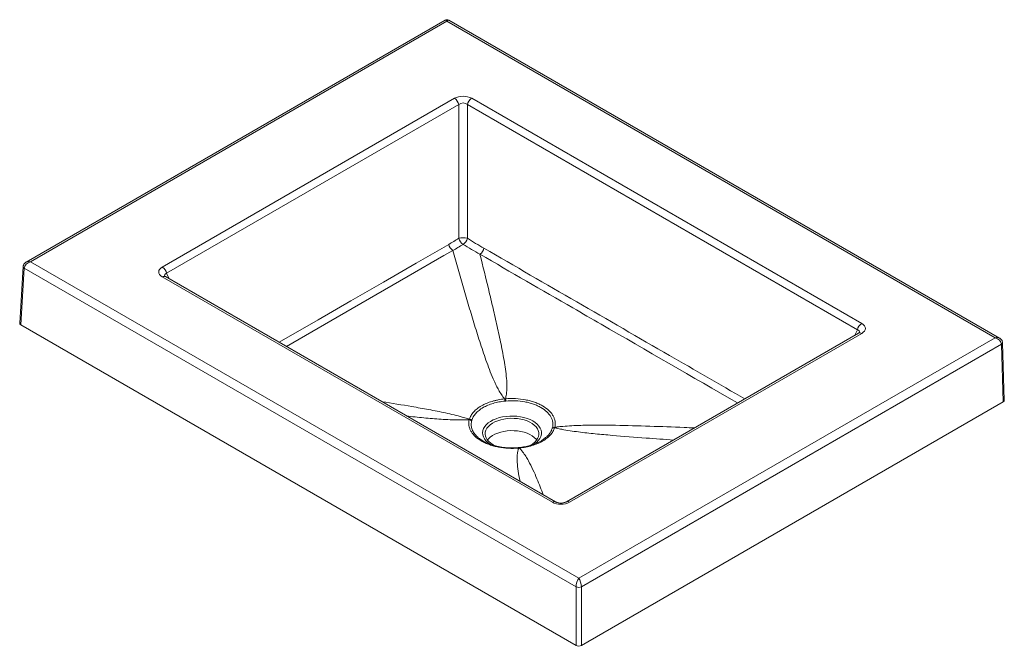
# Paper-space layout 'Isometrico' of a CAD drawing. Units: millimetres. Extents: x 189 to 972, y 221 to 719.
import ezdxf

# ---------------------------------------------------------------- set-up
doc = ezdxf.new("R2010")
doc.units = ezdxf.units.MM

psp = doc.layouts.new('Isometrico')

# ---------------------------------------------------------------- linework, layer by layer
at = {"color": 7, "linetype": 'Continuous', "lineweight": 15}
for p, q in [((527.14, 718.1), (194.16, 525.88)), ((528.64, 717.28), (197.66, 526.21)), ((964.33, 465.76), (528.64, 717.28)), ((967.83, 465.43), (530.14, 718.1)), ((302.41, 521.99), (534.6, 656.02)), ((538.01, 651.02), (305.83, 516.99)), ((538.01, 544.81), (538.01, 651.02)), ((544.84, 651.02), (544.84, 544.81)), ((854.8, 472.09), (544.84, 651.02)), ((548.26, 656.02), (858.22, 477.08)), ((197.66, 526.21), (633.35, 274.69)), ((191.84, 522.36), (189.12, 477.27)), ((192.72, 521.04), (189.99, 475.99)), ((631.23, 267.9), (192.72, 521.04)), ((612.38, 335.16), (302.41, 514.1)), ((614.88, 335.41), (304.91, 514.35)), ((631.23, 221.27), (189.99, 475.99)), ((855.72, 469.45), (623.54, 335.41)), ((858.22, 469.2), (626.04, 335.16)), ((633.35, 274.69), (964.33, 465.76)), ((971.52, 416.01), (970.16, 461.77)), ((969.28, 460.6), (635.47, 267.9)), ((970.64, 414.76), (969.28, 460.54)), ((970.64, 414.76), (635.47, 221.27)), ((565.22, 380.73), (566.99, 379.82)), ((585.94, 378.58), (585.27, 378.51)), ((631.23, 221.27), (631.23, 267.9)), ((635.47, 267.9), (635.47, 221.27))]:
    psp.add_line(p, q, dxfattribs=at)
at = {"color": 8, "linetype": 'Continuous', "lineweight": 15}
for p, q in [((305.83, 516.99), (307.84, 512.66)), ((852.8, 467.76), (854.8, 472.09))]:
    psp.add_line(p, q, dxfattribs=at)
at = {"color": 8, "linetype": 'Continuous', "lineweight": 15, "flags": 128}
for points in [[(395.28, 462.18), (426.32, 480.1), (452.26, 495.07), (478.19, 510.04), (504.13, 525.02), (530.06, 539.99)], [(533.26, 535.12), (526.19, 531.04), (497.9, 514.71), (441.33, 482.06), (401.09, 458.82)], [(562.61, 381.28), (561.02, 382.47), (559.54, 383.9), (558.38, 385.42), (557.55, 387.01), (557.06, 388.65), (556.93, 390.31), (557.15, 391.96), (557.72, 393.59), (558.64, 395.17), (559.88, 396.67), (561.44, 398.07), (563.28, 399.35), (565.37, 400.49), (567.7, 401.47), (570.21, 402.28), (572.88, 402.9), (575.67, 403.33), (578.52, 403.56), (581.4, 403.59), (584.26, 403.41), (587.06, 403.03), (589.77, 402.45), (592.32, 401.69), (594.7, 400.75), (596.86, 399.65)], [(596.86, 399.65), (598.76, 398.4), (600.39, 397.03), (601.71, 395.55), (602.71, 393.99), (603.37, 392.38), (603.68, 390.72), (603.64, 389.06), (603.24, 387.41), (602.5, 385.81), (601.41, 384.27), (600.01, 382.82), (598.83, 381.85)]]:
    psp.add_lwpolyline(points, dxfattribs=at)
at = {"color": 7, "linetype": 'Continuous', "lineweight": 15, "flags": 128}
for points in [[(593.95, 379.96), (594.92, 380.45), (596.79, 381.61), (598.39, 382.89), (599.69, 384.27), (600.68, 385.75), (601.33, 387.28), (601.64, 388.85), (601.59, 390.43), (601.2, 391.99), (600.46, 393.51), (599.4, 394.96), (598.02, 396.33), (596.35, 397.58), (594.41, 398.69), (592.25, 399.66), (589.89, 400.46), (587.37, 401.07), (584.73, 401.5), (582.03, 401.72), (579.29, 401.75), (576.57, 401.57), (573.92, 401.2), (571.37, 400.63), (568.96, 399.87), (566.74, 398.95), (564.75, 397.87), (563.01, 396.65), (561.55, 395.32), (560.41, 393.88), (559.59, 392.38), (559.11, 390.82), (558.98, 389.24), (559.19, 387.67), (559.76, 386.13), (560.66, 384.63), (561.89, 383.22), (563.42, 381.91), (565.22, 380.73), (565.22, 380.73)], [(599.9, 384.54), (599.4, 385.17), (598.02, 386.53), (596.35, 387.78), (594.41, 388.9), (592.25, 389.86), (589.89, 390.66), (587.37, 391.27), (584.73, 391.7), (582.03, 391.93), (579.29, 391.95), (576.57, 391.77), (573.92, 391.4), (571.37, 390.83), (568.96, 390.08), (566.74, 389.15), (564.75, 388.07), (563.01, 386.85), (561.55, 385.52), (560.73, 384.54)], [(585.22, 378.48), (585.25, 378.5), (585.27, 378.51)], [(598.83, 381.85), (598.31, 381.47), (598.22, 381.41)]]:
    psp.add_lwpolyline(points, dxfattribs=at)
at = {"color": 7, "linetype": 'Continuous', "lineweight": 15}
for centre, radius, start, end in [((528.64, 715.5), 3, 58.76603, 121.03888), ((530.34, 649.44), 7.84, 11.62779, 57.06609), ((552.52, 649.44), 7.84, 122.93391, 168.37221), ((537.84, 541.62), 7.95, 191.84621, 234.86745), ((541.43, 528.15), 17.01, 78.41969, 101.58031), ((545.92, 546.78), 8.15, 193.9599, 236.70879), ((536.95, 546.73), 8.12, 303.64838, 346.37606), ((550.15, 538.57), 7.99, 305.99499, 348.07034), ((298.15, 515.41), 7.84, 11.62779, 57.06609), ((862.48, 470.51), 7.84, 122.93391, 168.37221), ((561.96, 413.97), 12.87, 6.6144, 14.48259), ((561.02, 413.99), 14.47, 6.02541, 13.01042), ((545.92, 397.07), 3.6, 49.79357, 82.84308), ((545.99, 397.45), 3.63, 49.38883, 82.20332), ((613.92, 391.22), 3.03, 85.49318, 122.59762), ((614.06, 391.58), 3.07, 86.14709, 122.92495), ((633.35, 272.33), 4.92, 244.47414, 295.52586)]:
    psp.add_arc(centre, radius, start, end, dxfattribs=at)
at = {"color": 8, "linetype": 'Continuous', "lineweight": 15}
for centre, radius, start, end in [((193.37, 522.42), 1.53, 182.33613, 244.74633), ((303.88, 512.03), 2.54, 65.98287, 125.32759), ((856.76, 467.2), 2.48, 53.84974, 114.8398), ((968.67, 461.95), 1.48, 294.24145, 358.68209), ((968.75, 461.85), 1.41, 291.999, 356.81069), ((584.85, 377.99), 0.664, 5.17546, 51.26246), ((585.57, 378.04), 0.643, 6.63501, 55.4565), ((613.84, 333.16), 2.47, 65.03414, 126.1618), ((624.58, 333.16), 2.47, 53.84897, 114.8482)]:
    psp.add_arc(centre, radius, start, end, dxfattribs=at)
for centre, major_axis, ratio, start_param, end_param in [((528.64, 713.19), (-1.37, 4.96), 0.32678, 5.582755, 6.368072), ((528.64, 713.19), (1.37, 4.96), 0.32678, 6.198298, 6.983615), ((197.66, 522.12), (4.54, -2.75), 0.717306, 1.980773, 2.745874), ((310.23, 513.96), (5.96, -1.82), 0.446753, 2.525549, 3.522898), ((850.41, 469.06), (5.96, 1.82), 0.446753, 5.90188, 6.899229), ((964.33, 461.68), (4.54, 2.75), 0.717306, 0.393942, 1.160819)]:
    psp.add_ellipse(centre, major_axis=major_axis, ratio=ratio, start_param=start_param, end_param=end_param, dxfattribs=at)
at = {"color": 7, "linetype": 'Continuous', "lineweight": 15}
for centre, major_axis, ratio, start_param, end_param in [((541.43, 651.51), (10, 0), 0.617345, 0.818917, 2.322676), ((541.43, 647.43), (5, 0), 0.984202, 0.818917, 2.322676), ((197.66, 522.12), (4.54, 2.75), 0.717306, 1.160819, 2.696709), ((310.23, 518.04), (10.69, 0), 0.539829, 2.389713, 3.893472), ((192.12, 477.21), (3, 0), 0.576585, 3.106734, 3.926382), ((850.41, 473.14), (10.69, 0), 0.539829, 5.531306, 7.035065), ((964.33, 461.68), (4.54, -2.75), 0.717306, 0.444884, 1.980773), ((967.87, 459.72), (0.95, 1.76), 0.597163, 5.478988, 5.513894), ((968.52, 415.98), (3, 0), 0.577287, 5.498396, 6.300646), ((619.21, 339.67), (10, 0), 0.617345, 3.96051, 5.464268), ((633.35, 270.61), (1.37, 4.96), 0.32678, 0.70043, 2.23632), ((633.35, 270.61), (-1.37, 4.96), 0.32678, 4.046865, 5.582755), ((633.35, 222.5), (3, 0), 0.577991, 3.9276, 5.497178)]:
    psp.add_ellipse(centre, major_axis=major_axis, ratio=ratio, start_param=start_param, end_param=end_param, dxfattribs=at)
for points in [[(530.06, 539.99), (532.72, 541.53), (535.38, 543.14), (538.01, 544.81)], [(541.45, 539.96), (538.73, 538.28), (536.01, 536.67), (533.26, 535.12)], [(554.84, 532.1), (550.36, 534.63), (545.89, 537.25), (541.45, 539.96)], [(544.84, 544.81), (549.2, 542.09), (553.57, 539.45), (557.97, 536.92)], [(574.42, 417.18), (574.65, 417.21), (574.89, 417.23), (575.12, 417.25)], [(575.41, 415.51), (575.19, 415.49), (574.97, 415.47), (574.74, 415.45)], [(546.37, 400.65), (546.4, 400.78), (546.44, 400.92), (546.48, 401.05)], [(548.35, 400.21), (548.31, 400.08), (548.28, 399.95), (548.24, 399.83)], [(612.28, 393.78), (612.32, 393.91), (612.36, 394.03), (612.39, 394.16)], [(614.27, 394.65), (614.23, 394.52), (614.19, 394.38), (614.15, 394.25)], [(586.21, 378.12), (585.98, 378.09), (585.75, 378.07), (585.51, 378.05)]]:
    psp.add_open_spline(points, degree=3, dxfattribs=at)
for points, knots in [([(574.42, 417.18), (573.5, 418.31), (572.67, 419.47), (571.11, 421.81), (570.4, 422.99), (569.06, 425.38), (568.44, 426.58), (567.24, 429), (566.68, 430.21), (565.04, 433.86), (564.03, 436.31), (562.11, 441.21), (561.19, 443.67), (559.42, 448.59), (558.56, 451.05), (556.89, 455.98), (556.07, 458.45), (553.66, 465.85), (552.1, 470.8), (549.06, 480.68), (547.57, 485.63), (544.63, 495.52), (543.18, 500.47), (538.87, 515.32), (536.05, 525.22), (533.26, 535.12)], [0, 0, 0, 0, 0.03125, 0.03125, 0.0625, 0.0625, 0.09375, 0.09375, 0.125, 0.125, 0.1875, 0.1875, 0.25, 0.25, 0.3125, 0.3125, 0.375, 0.375, 0.5, 0.5, 0.625, 0.625, 0.75, 0.75, 1, 1, 1, 1]), ([(554.84, 532.1), (557.21, 522.59), (559.55, 513.07), (562.99, 498.78), (564.12, 494.01), (566.35, 484.47), (567.44, 479.7), (569.57, 470.15), (570.6, 465.37), (572.07, 458.18), (572.54, 455.79), (573.44, 450.99), (573.88, 448.59), (574.68, 443.78), (575.04, 441.37), (575.67, 436.55), (575.93, 434.13), (576.16, 430.5), (576.21, 429.29), (576.25, 426.87), (576.23, 425.66), (576.1, 423.25), (575.98, 422.04), (575.64, 419.63), (575.41, 418.44), (575.12, 417.25)], [0, 0, 0, 0, 0.25, 0.25, 0.375, 0.375, 0.5, 0.5, 0.625, 0.625, 0.6875, 0.6875, 0.75, 0.75, 0.8125, 0.8125, 0.875, 0.875, 0.90625, 0.90625, 0.9375, 0.9375, 0.96875, 0.96875, 1, 1, 1, 1]), ([(194.29, 525.93), (194.22, 525.9), (193.8, 525.71), (193.15, 525.17), (192.44, 524.32), (191.98, 523.36), (191.89, 522.68), (191.84, 522.36)], [0, 0, 0, 0, 0.048919, 0.306557, 0.549414, 0.785476, 1, 1, 1, 1]), ([(304.91, 514.35), (304.82, 514.41), (304.54, 514.57), (304.33, 514.77), (304.33, 514.77), (304.34, 514.77)], [0, 0, 0, 0, 0.258606, 0.713186, 1, 1, 1, 1]), ([(856.3, 469.87), (856.31, 469.87), (856.32, 469.89), (856.14, 469.71), (855.85, 469.53), (855.72, 469.45)], [0, 0, 0, 0, 0.210623, 0.64916, 1, 1, 1, 1]), ([(970.15, 461.92), (970.1, 462.29), (969.99, 463.02), (969.48, 463.98), (968.78, 464.77), (968.17, 465.27), (967.78, 465.45), (967.71, 465.48)], [0, 0, 0, 0, 0.251971, 0.483463, 0.713792, 0.954007, 1, 1, 1, 1]), ([(970.16, 461.77), (970.16, 461.78), (970.16, 461.83), (970.15, 461.88), (970.15, 461.92)], [0, 0, 0, 0, 0.2485722, 1, 1, 1, 1]), ([(546.48, 401.05), (546.79, 402.06), (547.22, 403.04), (548.07, 404.48), (548.38, 404.96), (549.08, 405.89), (549.46, 406.36), (550.67, 407.7), (551.6, 408.56), (553.14, 409.78), (553.69, 410.17), (554.54, 410.75), (554.84, 410.94), (555.43, 411.31), (555.74, 411.5), (557.3, 412.4), (558.63, 413.05), (561.44, 414.24), (562.92, 414.77), (565.27, 415.48), (566.07, 415.7), (567.68, 416.09), (568.5, 416.27), (570.98, 416.76), (572.68, 417.01), (574.42, 417.18)], [0, 0, 0, 0, 0.125, 0.125, 0.1875, 0.1875, 0.25, 0.25, 0.375, 0.375, 0.4375, 0.4375, 0.46875, 0.46875, 0.5, 0.5, 0.625, 0.625, 0.75, 0.75, 0.8125, 0.8125, 0.875, 0.875, 1, 1, 1, 1]), ([(574.74, 415.45), (573.1, 415.28), (571.49, 415.05), (569.14, 414.6), (568.37, 414.43), (566.84, 414.05), (566.09, 413.85), (563.87, 413.19), (562.46, 412.68), (559.8, 411.56), (558.55, 410.94), (557.07, 410.09), (556.78, 409.92), (556.22, 409.57), (555.94, 409.39), (555.13, 408.84), (554.62, 408.47), (553.16, 407.32), (552.29, 406.51), (551.14, 405.23), (550.79, 404.79), (550.13, 403.91), (549.84, 403.46), (549.05, 402.09), (548.64, 401.16), (548.35, 400.21)], [0, 0, 0, 0, 0.125, 0.125, 0.1875, 0.1875, 0.25, 0.25, 0.375, 0.375, 0.5, 0.5, 0.53125, 0.53125, 0.5625, 0.5625, 0.625, 0.625, 0.75, 0.75, 0.8125, 0.8125, 0.875, 0.875, 1, 1, 1, 1]), ([(575.12, 417.25), (577.79, 417.49), (580.48, 417.54), (585.86, 417.28), (588.47, 416.97), (591.64, 416.37), (592.27, 416.23), (593.51, 415.95), (594.14, 415.8), (595.97, 415.3), (597.14, 414.94), (599.41, 414.13), (600.5, 413.69), (602.08, 412.97), (602.59, 412.73), (603.59, 412.21), (604.09, 411.94), (606.46, 410.57), (608.11, 409.36), (609.87, 407.71), (610.21, 407.38), (610.85, 406.69), (611.15, 406.34), (612, 405.29), (612.49, 404.57), (613.33, 403.1), (613.68, 402.36), (614.22, 400.84), (614.41, 400.06), (614.75, 397.74), (614.67, 396.2), (614.27, 394.65)], [0, 0, 0, 0, 0.125, 0.125, 0.25, 0.25, 0.28125, 0.28125, 0.3125, 0.3125, 0.375, 0.375, 0.4375, 0.4375, 0.46875, 0.46875, 0.5, 0.5, 0.625, 0.625, 0.65625, 0.65625, 0.6875, 0.6875, 0.75, 0.75, 0.8125, 0.8125, 0.875, 0.875, 1, 1, 1, 1]), ([(612.39, 394.16), (612.78, 395.63), (612.87, 397.09), (612.57, 399.29), (612.39, 400.03), (611.89, 401.47), (611.57, 402.18), (610.79, 403.56), (610.32, 404.25), (609.53, 405.25), (609.24, 405.58), (608.64, 406.23), (608.32, 406.55), (606.67, 408.11), (605.11, 409.26), (602.86, 410.56), (602.39, 410.81), (601.44, 411.3), (600.96, 411.53), (599.47, 412.21), (598.43, 412.63), (596.28, 413.39), (595.16, 413.73), (593.43, 414.19), (592.84, 414.33), (591.65, 414.6), (591.06, 414.72), (588.05, 415.28), (585.58, 415.57), (580.48, 415.8), (577.94, 415.74), (575.41, 415.51)], [0, 0, 0, 0, 0.125, 0.125, 0.1875, 0.1875, 0.25, 0.25, 0.3125, 0.3125, 0.34375, 0.34375, 0.375, 0.375, 0.5, 0.5, 0.53125, 0.53125, 0.5625, 0.5625, 0.625, 0.625, 0.6875, 0.6875, 0.71875, 0.71875, 0.75, 0.75, 0.875, 0.875, 1, 1, 1, 1]), ([(585.51, 378.05), (582.84, 377.82), (580.16, 377.78), (574.78, 378.05), (572.16, 378.37), (569, 378.98), (568.37, 379.11), (567.12, 379.4), (566.5, 379.55), (564.67, 380.05), (563.49, 380.42), (561.22, 381.23), (560.13, 381.67), (558.56, 382.39), (558.05, 382.64), (557.04, 383.16), (556.55, 383.43), (554.17, 384.8), (552.52, 386.01), (550.76, 387.65), (550.43, 387.98), (549.79, 388.66), (549.48, 389.01), (548.63, 390.06), (548.14, 390.78), (547.3, 392.23), (546.96, 392.98), (546.42, 394.49), (546.22, 395.26), (545.88, 397.57), (545.96, 399.11), (546.37, 400.65)], [0, 0, 0, 0, 0.125, 0.125, 0.25, 0.25, 0.28125, 0.28125, 0.3125, 0.3125, 0.375, 0.375, 0.4375, 0.4375, 0.46875, 0.46875, 0.5, 0.5, 0.625, 0.625, 0.65625, 0.65625, 0.6875, 0.6875, 0.75, 0.75, 0.8125, 0.8125, 0.875, 0.875, 1, 1, 1, 1]), ([(614.15, 394.25), (613.85, 393.24), (613.41, 392.26), (612.56, 390.83), (612.25, 390.35), (611.56, 389.42), (611.18, 388.96), (609.96, 387.61), (609.04, 386.76), (607.49, 385.54), (606.95, 385.15), (606.09, 384.57), (605.8, 384.38), (605.2, 384.01), (604.89, 383.83), (603.33, 382.93), (602.01, 382.27), (599.2, 381.08), (597.71, 380.54), (595.37, 379.84), (594.57, 379.62), (592.95, 379.22), (592.14, 379.04), (589.65, 378.55), (587.95, 378.29), (586.21, 378.12)], [0, 0, 0, 0, 0.125, 0.125, 0.1875, 0.1875, 0.25, 0.25, 0.375, 0.375, 0.4375, 0.4375, 0.46875, 0.46875, 0.5, 0.5, 0.625, 0.625, 0.75, 0.75, 0.8125, 0.8125, 0.875, 0.875, 1, 1, 1, 1]), ([(554.63, 385.57), (555.73, 384.81), (557.97, 383.26), (562.21, 381.36), (566.97, 379.83), (572.16, 378.78), (577.01, 378.3), (581.41, 378.22), (583.95, 378.39), (585.22, 378.48)], [0, 0, 0, 0, 0.148067, 0.30343, 0.463301, 0.618743, 0.778654, 0.88856, 1, 1, 1, 1]), ([(585.89, 378.54), (587.42, 378.74), (590.52, 379.13), (595.12, 380.25), (599.6, 381.83), (603.51, 383.74), (605.51, 385.25), (606.38, 385.91)], [0, 0, 0, 0, 0.190013, 0.384169, 0.601961, 0.826091, 1, 1, 1, 1]), ([(623.54, 335.41), (623.42, 335.35), (623.09, 335.17), (622.36, 334.87), (621.3, 334.59), (620.1, 334.43), (618.85, 334.4), (617.61, 334.51), (616.47, 334.74), (615.52, 335.07), (615.09, 335.3), (614.88, 335.41)], [0, 0, 0, 0, 0.062518, 0.18022, 0.29776, 0.415582, 0.533744, 0.652378, 0.771615, 0.891621, 1, 1, 1, 1])]:
    psp.add_open_spline(points, degree=3, knots=knots, dxfattribs=at)
at = {"color": 8, "linetype": 'Continuous', "lineweight": 15}
for points, knots in [([(759.55, 413.93), (723.41, 434.8), (679.78, 459.99), (611.53, 499.38), (579.44, 517.9), (554.84, 532.1)], [0, 0, 0, 0, 0.529888, 0.639615, 1, 1, 1, 1]), ([(557.97, 536.92), (582.55, 522.71), (631.73, 494.3), (700.83, 454.4), (745.35, 428.72), (765.27, 417.23)], [0, 0, 0, 0, 0.355849, 0.711699, 1, 1, 1, 1]), ([(477.07, 414.96), (484.96, 413.7), (497.36, 411.71), (514.19, 408.73), (525.36, 406.52), (534.24, 404.53), (540, 403.05), (543.82, 401.92), (545.69, 401.32), (546.26, 401.13), (546.48, 401.05)], [0, 0, 0, 0, 0.335101, 0.526821, 0.718496, 0.816183, 0.913833, 0.973589, 0.989618, 1, 1, 1, 1]), ([(546.37, 400.65), (546.1, 400.64), (545.44, 400.61), (543.32, 400.53), (539.08, 400.45), (532.84, 400.55), (523.48, 401.02), (511.91, 401.96), (502.33, 402.88), (497.35, 403.44), (496.95, 403.49)], [0, 0, 0, 0, 0.0162338, 0.0402852, 0.1297885, 0.2738348, 0.4179269, 0.6964955, 0.9751574, 1, 1, 1, 1]), ([(548.24, 399.83), (548.07, 398.93), (547.71, 397.11), (548.08, 394.25), (549.22, 391.28), (551.37, 388.4), (553.23, 386.46), (554.54, 385.63), (554.63, 385.57)], [0, 0, 0, 0, 0.178786, 0.361448, 0.56694, 0.778413, 0.983505, 1, 1, 1, 1]), ([(606.38, 385.91), (606.61, 386.06), (608.03, 387.04), (609.67, 388.91), (611.41, 391.39), (611.99, 392.98), (612.28, 393.78)], [0, 0, 0, 0, 0.0716981, 0.440105, 0.7176889, 1, 1, 1, 1]), ([(708.61, 384.52), (701.38, 385.02), (685.11, 386.14), (664.39, 387.78), (646.45, 389.41), (635.27, 390.64), (626.39, 391.85), (620.63, 392.82), (616.81, 393.61), (614.95, 394.05), (614.38, 394.19), (614.15, 394.25)], [0, 0, 0, 0, 0.226226, 0.508937, 0.650533, 0.792094, 0.864241, 0.936361, 0.980494, 0.992333, 1, 1, 1, 1]), ([(614.27, 394.65), (614.53, 394.68), (615.19, 394.76), (617.32, 395.01), (621.55, 395.45), (627.79, 395.89), (637.15, 396.26), (648.73, 396.38), (667.02, 396.15), (689.81, 395.53), (710.74, 394.78), (722.54, 394.26), (725.27, 394.14)], [0, 0, 0, 0, 0.007205, 0.017881, 0.057607, 0.121543, 0.185499, 0.309144, 0.432829, 0.679387, 0.925965, 1, 1, 1, 1]), ([(586.67, 351.69), (586.62, 351.91), (586.03, 354.57), (585.16, 359.67), (584.44, 365.83), (584.36, 370.82), (584.65, 374.21), (585.11, 376.47), (585.4, 377.62), (585.47, 377.91), (585.51, 378.05)], [0, 0, 0, 0, 0.0248426, 0.3035051, 0.5820742, 0.7261666, 0.8702132, 0.9669124, 0.9837662, 1, 1, 1, 1]), ([(586.21, 378.12), (586.32, 378), (586.61, 377.69), (587.51, 376.7), (589.18, 374.66), (591.3, 371.59), (594.07, 366.86), (597.05, 360.89), (600.96, 351.9), (603.51, 345.26), (605.13, 341.04)], [0, 0, 0, 0, 0.010382, 0.026411, 0.086167, 0.183817, 0.281504, 0.473179, 0.664899, 1, 1, 1, 1])]:
    psp.add_open_spline(points, degree=3, knots=knots, dxfattribs=at)

doc.saveas('drawing.dxf')
